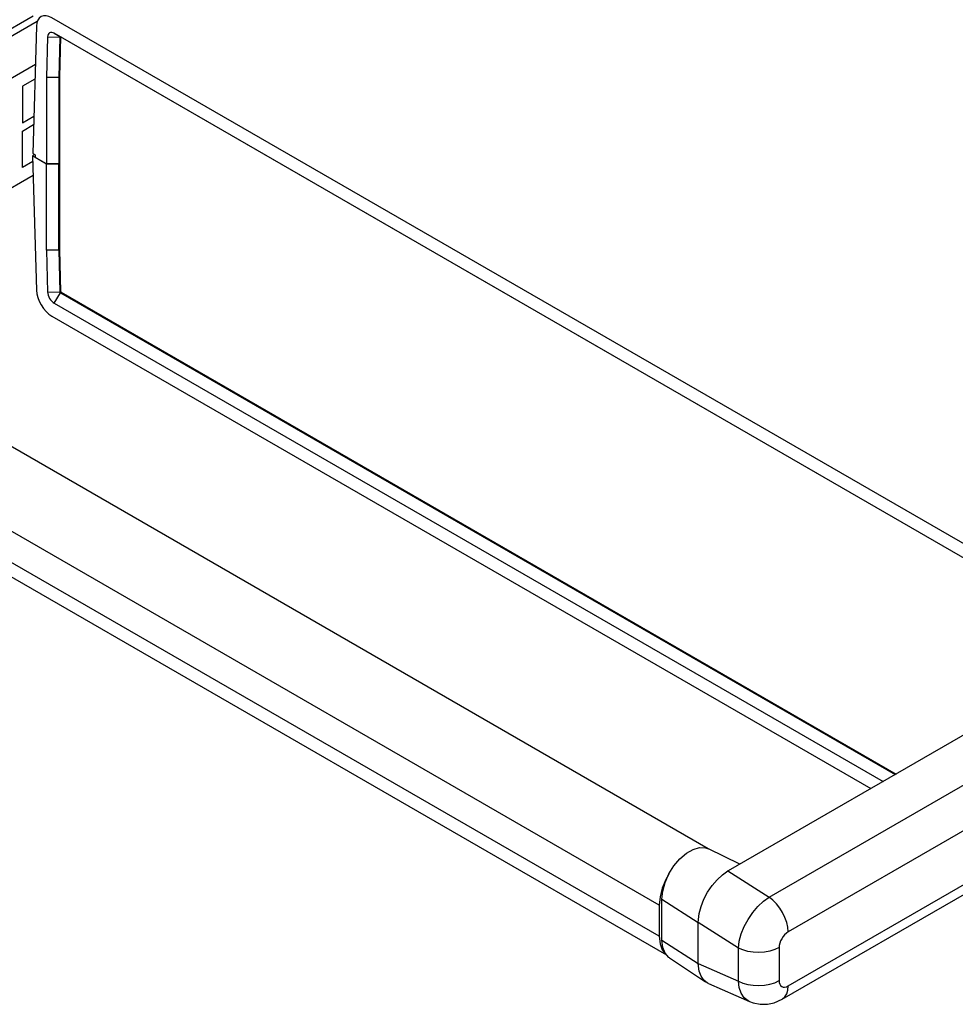
# Model space of a CAD drawing. Extents: x 0.5 to 21.5, y 0.2 to 16.7.
# Drawn here: x 15 to 18.3, y 10.6 to 14.1 of the extents above; entities that cross this region are included whole.
import ezdxf

# ---------------------------------------------------------------- set-up
doc = ezdxf.new("R2010")
doc.units = 0
doc.header["$MEASUREMENT"] = 0
doc.layers.get('0').update_dxf_attribs({"linetype": 'CONTINUOUS'})

msp = doc.modelspace()

# ---------------------------------------------------------------- linework, layer by layer
at = {"linetype": 'Continuous'}
for p, q in [((15.0937, 14.06824), (13.7037, 13.26581)), ((15.10749, 14.04878), (13.74826, 13.26412)), ((18.63127, 12.05712), (15.158, 14.0622)), ((15.10499, 14.03364), (15.09175, 13.59215)), ((15.14345, 13.99597), (15.13924, 13.85559)), ((15.14345, 13.99597), (15.18587, 13.99514)), ((18.62285, 12.01299), (15.16642, 14.00835)), ((15.16642, 14.00835), (15.18763, 13.9961)), ((15.18587, 13.99514), (15.18167, 13.85517)), ((15.18763, 13.9961), (15.18432, 13.8567)), ((15.18763, 13.9961), (15.18587, 13.99514)), ((18.62285, 12.01299), (15.18763, 13.9961)), ((15.10098, 13.89987), (13.88147, 13.19587)), ((15.09949, 13.85002), (15.05651, 13.82521)), ((15.13924, 13.85559), (15.13924, 13.55657)), ((15.18167, 13.85517), (15.13924, 13.85559)), ((15.18432, 13.8567), (15.18167, 13.85517)), ((15.18167, 13.85517), (15.18167, 13.55657)), ((15.18432, 13.8567), (15.18432, 13.5581)), ((15.05651, 13.82521), (15.05651, 13.69864)), ((15.05651, 13.69864), (15.09562, 13.72122)), ((15.05651, 13.67006), (15.09475, 13.69214)), ((15.05651, 13.5435), (15.05651, 13.67006)), ((15.09858, 13.5882), (15.09151, 13.58412)), ((15.09151, 13.58412), (15.10499, 13.11903)), ((15.13924, 13.55657), (15.09151, 13.58412)), ((15.09175, 13.59215), (15.10035, 13.58718)), ((15.10035, 13.58718), (15.10035, 13.57902)), ((15.10035, 13.57902), (15.13924, 13.55657)), ((15.09209, 13.56404), (15.05651, 13.5435)), ((15.13924, 13.25755), (15.13924, 13.55657)), ((15.18167, 13.55657), (15.13924, 13.55657)), ((15.13924, 13.55657), (15.18167, 13.55657)), ((15.18432, 13.5581), (15.18167, 13.55657)), ((15.18432, 13.5581), (15.18167, 13.55657)), ((15.18167, 13.25796), (15.18167, 13.55657)), ((15.18432, 13.5581), (15.18432, 13.25949)), ((15.09349, 13.51586), (14.24301, 13.02488)), ((15.18167, 13.25796), (15.13924, 13.25755)), ((15.13924, 13.25755), (15.14345, 13.1123)), ((15.18432, 13.25949), (15.18167, 13.25796)), ((15.18167, 13.25796), (15.18587, 13.11314)), ((15.18432, 13.25949), (15.18852, 13.11467)), ((17.43008, 11.18502), (14.08855, 13.11405)), ((15.14345, 13.1123), (15.18587, 13.11314)), ((15.16642, 13.07341), (15.18763, 13.11015)), ((15.18852, 13.11467), (15.18587, 13.11314)), ((15.19028, 13.11168), (15.18763, 13.11015)), ((15.18763, 13.11015), (18.07716, 11.44206)), ((15.19028, 13.11168), (18.07982, 11.44359)), ((15.16642, 13.07341), (18.03473, 11.41756)), ((15.158, 13.02928), (17.9923, 11.39307)), ((17.26038, 10.9893), (13.9087, 12.92418)), ((17.26038, 10.88151), (13.9087, 12.8164)), ((13.93956, 12.74818), (17.28506, 10.81686)), ((18.89701, 11.91535), (17.49833, 11.1079)), ((17.64066, 11.01708), (19.0306, 11.81947)), ((19.09612, 11.69909), (17.70618, 10.89669)), ((17.70618, 10.70997), (19.09612, 11.51236)), ((17.68515, 10.6635), (19.07509, 11.46589)), ((17.53879, 11.13126), (17.43113, 11.18452)), ((17.49833, 11.1079), (17.49807, 11.10776)), ((17.49807, 11.10776), (17.64066, 11.01708)), ((17.26038, 10.9893), (17.26038, 10.88151)), ((17.26963, 11.00994), (17.39526, 10.9294)), ((17.26963, 10.86827), (17.26963, 11.00994)), ((17.39526, 10.9294), (17.39839, 10.9603)), ((17.39526, 10.9293), (17.39526, 10.9294)), ((17.53397, 10.84109), (17.39526, 10.9293)), ((17.39526, 10.78782), (17.39526, 10.9293)), ((17.26963, 10.86827), (17.39526, 10.78773)), ((17.67497, 10.84251), (17.67497, 10.72811)), ((17.53397, 10.72669), (17.53397, 10.84109)), ((17.29531, 10.80758), (17.42051, 10.72417)), ((17.39526, 10.78782), (17.53397, 10.72669)), ((17.39526, 10.78773), (17.39526, 10.78782)), ((17.39839, 10.76044), (17.39526, 10.78773)), ((17.43018, 10.71849), (17.57286, 10.65561))]:
    msp.add_line(p, q, dxfattribs=at)
at = {"linetype": 'Continuous', "flags": 128}
for points in [[(15.158, 14.0622), (15.14787, 14.06692), (15.13812, 14.06921), (15.1291, 14.06899), (15.12114, 14.06627), (15.11454, 14.06115), (15.10953, 14.05381), (15.10631, 14.04453), (15.10499, 14.03364)], [(15.16642, 14.00835), (15.16203, 14.01039), (15.15781, 14.01138), (15.1539, 14.01129), (15.15045, 14.01011), (15.14759, 14.00789), (15.14542, 14.00471), (15.14402, 14.00069), (15.14345, 13.99597)], [(15.18763, 13.9961), (15.18729, 13.99625), (15.18697, 13.99633), (15.18667, 13.99632), (15.1864, 13.99623), (15.18618, 13.99606), (15.18602, 13.99582), (15.18591, 13.99551), (15.18587, 13.99514)], [(15.10499, 13.11903), (15.10631, 13.10662), (15.10953, 13.09362), (15.11454, 13.08051), (15.12114, 13.06776), (15.1291, 13.05585), (15.13812, 13.04522), (15.14787, 13.03625), (15.158, 13.02928)], [(15.14345, 13.1123), (15.14402, 13.10692), (15.14542, 13.10129), (15.14759, 13.09561), (15.15045, 13.09008), (15.1539, 13.08492), (15.15781, 13.08031), (15.16203, 13.07643), (15.16642, 13.07341)], [(15.18587, 13.11314), (15.18591, 13.11273), (15.18602, 13.11229), (15.18618, 13.11186), (15.1864, 13.11143), (15.18667, 13.11104), (15.18697, 13.11068), (15.18729, 13.11038), (15.18763, 13.11015)], [(15.18852, 13.11467), (15.18856, 13.11426), (15.18867, 13.11382), (15.18884, 13.11339), (15.18906, 13.11296), (15.18932, 13.11257), (15.18962, 13.11221), (15.18995, 13.11191), (15.19028, 13.11168)], [(17.26963, 11.00994), (17.27242, 11.03812), (17.28064, 11.06788), (17.2938, 11.0975), (17.31114, 11.12525), (17.33166, 11.14953), (17.35416, 11.16892), (17.37733, 11.18229), (17.39982, 11.18888), (17.42034, 11.18829), (17.43113, 11.18452)], [(17.29371, 11.09731), (17.28337, 11.07842), (17.27082, 11.04811), (17.26303, 11.01789), (17.26038, 10.9893)], [(17.39839, 10.9603), (17.40489, 10.98524), (17.41472, 11.01029), (17.42751, 11.03458), (17.44282, 11.05722), (17.4601, 11.07743), (17.47874, 11.09447), (17.49807, 11.10776)], [(17.53397, 10.84109), (17.53715, 10.86472), (17.54406, 10.88977), (17.55444, 10.91528), (17.56787, 10.94028), (17.58386, 10.96382), (17.60179, 10.98498), (17.62097, 11.00296), (17.64066, 11.01708)], [(17.70618, 10.89669), (17.70495, 10.91268), (17.7013, 10.92955), (17.69536, 10.94671), (17.68732, 10.96357), (17.67748, 10.97956), (17.66615, 10.99413), (17.65374, 11.00678), (17.64066, 11.01708)], [(17.26038, 10.88151), (17.26303, 10.85597), (17.27082, 10.83475), (17.28337, 10.81893), (17.28357, 10.81875)], [(17.70618, 10.89669), (17.70008, 10.89248), (17.69423, 10.88704), (17.68883, 10.88059), (17.6841, 10.87336), (17.68022, 10.86565), (17.67734, 10.85773), (17.67557, 10.84992), (17.67497, 10.84251)], [(17.29531, 10.80758), (17.2938, 10.80863), (17.28064, 10.82305), (17.27242, 10.84333), (17.26963, 10.86827)], [(17.67497, 10.84251), (17.65995, 10.83537), (17.64285, 10.83001), (17.6243, 10.82663), (17.60497, 10.82536), (17.58557, 10.82624), (17.56682, 10.82924), (17.54941, 10.83426), (17.53397, 10.84109)], [(17.43018, 10.71849), (17.42751, 10.71977), (17.41472, 10.72928), (17.40489, 10.743), (17.39839, 10.76044)], [(17.53397, 10.72669), (17.54941, 10.71985), (17.56682, 10.71484), (17.58557, 10.71184), (17.60497, 10.71095), (17.6243, 10.71223), (17.64285, 10.7156), (17.65995, 10.72096), (17.67497, 10.72811)], [(17.5728, 10.65564), (17.56787, 10.65814), (17.55444, 10.6691), (17.54406, 10.68459), (17.53715, 10.70404), (17.53397, 10.72669)], [(17.67497, 10.72811), (17.67557, 10.72139), (17.67734, 10.71563), (17.68022, 10.71104), (17.6841, 10.70781), (17.68883, 10.70604), (17.69423, 10.70582), (17.70008, 10.70714), (17.70618, 10.70997)], [(17.68515, 10.6635), (17.68732, 10.66486), (17.69536, 10.67245), (17.7013, 10.68275), (17.70495, 10.6954), (17.70618, 10.70997)], [(17.57305, 10.65639), (17.58483, 10.65111), (17.6099, 10.64612), (17.63452, 10.64647), (17.65824, 10.65157), (17.68515, 10.6635)]]:
    msp.add_lwpolyline(points, dxfattribs=at)

doc.saveas('drawing.dxf')
